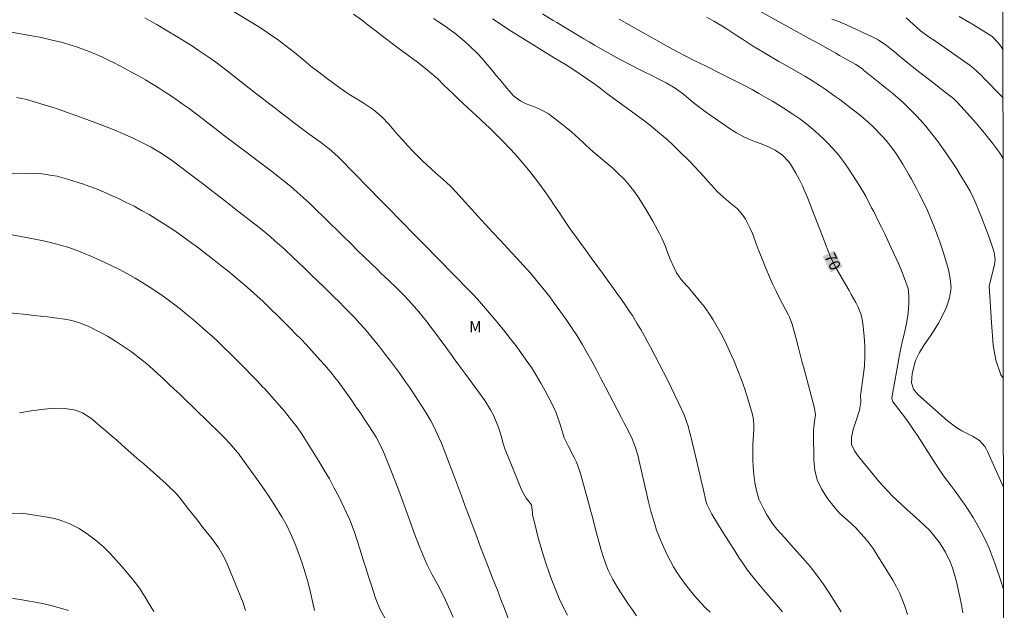
# Model space of a CAD drawing. Units: metres. Extents: x 288416 to 288932, y 1668807 to 1669371.
# Drawn here: x 288783 to 288915, y 1668907 to 1668986 of the extents above; entities that cross this region are included whole.
import ezdxf
from ezdxf.enums import TextEntityAlignment as Align

# ---------------------------------------------------------------- set-up
doc = ezdxf.new("R2010")
doc.units = ezdxf.units.M
doc.header["$MEASUREMENT"] = 0
doc.layers.add('Articulacao', color=7, linetype='Continuous', lineweight=18)
doc.layers.add('Topon_Curvas_Mestras_Masc', color=255, linetype='Continuous', lineweight=9)
for name, color, linetype, lineweight, true_color in [('Curvas_Intermediarias', 7, 'Continuous', 9, 0x783c14), ('Curvas_Mestras', 7, 'Continuous', 20, 0x783c14), ('Topon_Curvas_Mestras', 7, 'Continuous', 9, 0x783c14), ('Topon_Vegetacao', 7, 'Continuous', 9, 0x00ff33)]:
    doc.layers.add(name, color=color, linetype=linetype, lineweight=lineweight, true_color=true_color)
doc.styles.add('Arial', font='arial.ttf', dxfattribs={"height": 1.5})

msp = doc.modelspace()

# ---------------------------------------------------------------- linework, layer by layer
at = {"layer": 'Articulacao', "flags": 128}
msp.add_lwpolyline([(288432.74, 1669366.12), (288914.71, 1669366.62), (288915.27, 1668812.35), (288433.33, 1668811.86), (288432.74, 1669366.12)], close=True, dxfattribs=at)
at = {"layer": 'Curvas_Intermediarias', "flags": 128}
for points, elevation in [([(288808.08, 1668989.62), (288814.83, 1668985.46), (288815.46, 1668985.06), (288816.69, 1668984.23), (288817.3, 1668983.81), (288818.48, 1668982.91), (288819.07, 1668982.45), (288819.64, 1668981.99), (288820.92, 1668980.94), (288821.9, 1668980.14), (288822.9, 1668979.36), (288823.9, 1668978.59), (288824.92, 1668977.84), (288825.81, 1668977.19), (288826.98, 1668976.38), (288828.31, 1668975.58), (288828.87, 1668975.24), (288829.95, 1668974.52), (288830.47, 1668974.14), (288831.46, 1668973.3), (288832.35, 1668972.36), (288832.85, 1668971.77), (288833.53, 1668970.98), (288834.22, 1668970.21), (288834.92, 1668969.44), (288835.64, 1668968.69), (288836.86, 1668967.45), (288838.05, 1668966.33), (288838.66, 1668965.78), (288839.64, 1668964.94), (288840.67, 1668963.99), (288841.39, 1668963.23), (288844.39, 1668959.95), (288845.38, 1668958.86), (288846.38, 1668957.77), (288847.39, 1668956.69), (288848.4, 1668955.61), (288848.88, 1668955.1), (288849.64, 1668954.27), (288850.4, 1668953.43), (288851.15, 1668952.59), (288851.9, 1668951.74), (288852.62, 1668950.88), (288853.33, 1668950), (288854.02, 1668949.11), (288854.68, 1668948.2), (288856.23, 1668946.04), (288856.98, 1668944.96), (288857.7, 1668943.86), (288858.38, 1668942.74), (288859.04, 1668941.6), (288859.68, 1668940.44), (288860.31, 1668939.29), (288860.93, 1668938.12), (288861.54, 1668936.96), (288863.64, 1668932.92), (288864.02, 1668932.19), (288864.61, 1668931.1), (288865.12, 1668929.98), (288865.53, 1668928.9), (288865.92, 1668927.64), (288866.08, 1668927), (288867.12, 1668922.5), (288867.31, 1668921.69), (288867.71, 1668920.09), (288868.17, 1668918.49), (288868.43, 1668917.71), (288869.04, 1668916.17), (288869.4, 1668915.34), (288869.81, 1668914.47), (288870.24, 1668913.61), (288870.72, 1668912.77), (288871.21, 1668911.95), (288871.82, 1668911.03), (288872.3, 1668910.36), (288873.33, 1668909.06), (288873.89, 1668908.44), (288875.03, 1668907.24), (288875.62, 1668906.66)], 74), ([(288915.14, 1668938.13), (288914.81, 1668938.59), (288914.14, 1668940.59), (288913.78, 1668942.62), (288913.53, 1668945.66), (288913.23, 1668950.53), (288913.93, 1668953.48), (288914.02, 1668954.14), (288913.97, 1668954.81), (288913.86, 1668955.25), (288913.12, 1668957.35), (288912.6, 1668958.78), (288912.33, 1668959.49), (288911.77, 1668960.91), (288911.62, 1668961.26), (288911.17, 1668962.31), (288910.65, 1668963.32), (288909.85, 1668964.7), (288909.34, 1668965.54), (288908.82, 1668966.39), (288908.28, 1668967.22), (288907.72, 1668968.03), (288906.98, 1668969.08), (288906.34, 1668969.96), (288905.68, 1668970.82), (288905, 1668971.67), (288904.68, 1668972.07), (288903.52, 1668973.41), (288902.91, 1668974.04), (288901.63, 1668975.26), (288900.29, 1668976.43), (288899.61, 1668976.99), (288896.27, 1668979.7), (288896.15, 1668979.8), (288896.03, 1668979.89), (288895.26, 1668980.4), (288893.58, 1668981.35), (288893.08, 1668981.63), (288892.58, 1668981.91), (288891.36, 1668982.59), (288890.17, 1668983.25), (288889.37, 1668983.69), (288888.18, 1668984.35), (288886.87, 1668985.06), (288886.17, 1668985.45), (288884.78, 1668986.23), (288878.22, 1668989.92)], 67), ([(288885.37, 1668906.68), (288883.98, 1668908.31), (288882.87, 1668909.62), (288881.76, 1668910.94), (288880.69, 1668912.29), (288880.2, 1668912.99), (288879.52, 1668914.02), (288878.95, 1668914.9), (288878.39, 1668915.79), (288877.84, 1668916.67), (288877.28, 1668917.56), (288875.86, 1668919.84), (288875.21, 1668921.18), (288875.07, 1668921.65), (288874.73, 1668923.08), (288874.43, 1668924.36), (288874.28, 1668925), (288873.76, 1668927.28), (288873.59, 1668928.04), (288873.22, 1668929.54), (288873.03, 1668930.29), (288872.77, 1668931.3), (288872.71, 1668931.55), (288872.13, 1668933.2), (288871.38, 1668934.84), (288870.89, 1668935.88), (288870.39, 1668936.92), (288869.88, 1668937.94), (288869.35, 1668938.97), (288867.6, 1668942.33), (288867.17, 1668943.13), (288866.73, 1668943.92), (288866.28, 1668944.7), (288865.82, 1668945.48), (288865.16, 1668946.58), (288864.87, 1668947.02), (288864.29, 1668947.9), (288863.68, 1668948.76), (288863.06, 1668949.62), (288861.12, 1668952.28), (288860.35, 1668953.33), (288859.59, 1668954.38), (288858.83, 1668955.43), (288858.07, 1668956.48), (288857.4, 1668957.41), (288856.98, 1668958), (288856.56, 1668958.6), (288855.75, 1668959.79), (288855.35, 1668960.4), (288854.55, 1668961.6), (288854.14, 1668962.2), (288853.29, 1668963.44), (288852.71, 1668964.24), (288852.12, 1668965.02), (288851.5, 1668965.79), (288850.94, 1668966.48), (288850.18, 1668967.39), (288849.4, 1668968.28), (288848.59, 1668969.15), (288847.76, 1668970.01), (288846.55, 1668971.24), (288845.86, 1668971.91), (288844.92, 1668972.76), (288844.68, 1668972.98), (288842.36, 1668975.16), (288841.7, 1668975.79), (288841.04, 1668976.41), (288840.38, 1668977.05), (288839.73, 1668977.68), (288838.93, 1668978.45), (288838.4, 1668978.93), (288837.31, 1668979.84), (288836.19, 1668980.71), (288835.05, 1668981.57), (288833.76, 1668982.52), (288832.81, 1668983.23), (288831.86, 1668983.94), (288830.45, 1668985.01), (288829.98, 1668985.37), (288828.65, 1668986.41), (288827.6, 1668987.19)], 73), ([(288909.21, 1668986.84), (288910.06, 1668986.37), (288910.89, 1668985.87), (288911.72, 1668985.37), (288913.51, 1668984.25), (288913.7, 1668984.12), (288914.47, 1668983.27), (288914.74, 1668982.89), (288915.1, 1668982.38)], 64), ([(288838.35, 1668986.58), (288838.89, 1668986.25), (288840.08, 1668985.47), (288840.65, 1668985.04), (288841.22, 1668984.6), (288842.57, 1668983.49), (288843.18, 1668982.96), (288844.33, 1668981.83), (288844.87, 1668981.23), (288846.35, 1668979.49), (288846.82, 1668978.93), (288847.29, 1668978.36), (288848.23, 1668977.23), (288849.19, 1668976.13), (288850.13, 1668975.44), (288850.83, 1668975.09), (288851.84, 1668974.74), (288852.52, 1668974.47), (288853.8, 1668973.78), (288854.39, 1668973.36), (288856.45, 1668971.73), (288856.96, 1668971.31), (288857.46, 1668970.88), (288858.42, 1668969.98), (288858.89, 1668969.53), (288859.86, 1668968.65), (288860.36, 1668968.22), (288862.05, 1668966.83), (288862.6, 1668966.36), (288863.13, 1668965.87), (288864.14, 1668964.87), (288864.61, 1668964.33), (288865.49, 1668963.22), (288866.09, 1668962.34), (288867.03, 1668960.83), (288867.48, 1668960.06), (288867.91, 1668959.29), (288868.85, 1668957.57), (288869.13, 1668957.02), (288869.61, 1668955.91), (288869.82, 1668955.34), (288870.24, 1668954.19), (288870.73, 1668953.09), (288871.11, 1668952.34), (288871.74, 1668951.46), (288872.46, 1668950.63), (288872.7, 1668950.35), (288874.15, 1668948.63), (288874.82, 1668947.79), (288875.46, 1668946.92), (288876.04, 1668946.02), (288876.6, 1668945.09), (288877.12, 1668944.14), (288877.61, 1668943.18), (288878.08, 1668942.21), (288878.53, 1668941.22), (288878.86, 1668940.45), (288879.38, 1668939.2), (288879.87, 1668937.94), (288880.31, 1668936.66), (288880.72, 1668935.38), (288881.34, 1668933.28), (288881.49, 1668932.53), (288881.53, 1668931.76), (288881.52, 1668931.5), (288881.51, 1668931.24), (288881.41, 1668929.22), (288881.38, 1668928.21), (288881.39, 1668927.2), (288881.45, 1668926.2), (288881.54, 1668925.19), (288881.67, 1668924.11), (288881.83, 1668923.19), (288882.22, 1668921.86), (288882.81, 1668920.6), (288883.29, 1668919.77), (288884.15, 1668918.45), (288884.64, 1668917.83), (288885.68, 1668916.64), (288886.22, 1668916.05), (288887.28, 1668914.87), (288888.17, 1668913.89), (288889.11, 1668912.78), (288890.02, 1668911.65), (288890.86, 1668910.48), (288891.67, 1668909.27), (288892.54, 1668907.9), (288893.27, 1668906.7)], 72), ([(288902.22, 1668906.35), (288901.92, 1668907.31), (288901.57, 1668908.25), (288901.18, 1668909.18), (288900.73, 1668910.07), (288900.24, 1668910.95), (288898.1, 1668914.43), (288897.6, 1668915.2), (288897.06, 1668915.95), (288896.48, 1668916.66), (288895.86, 1668917.35), (288895.26, 1668917.99), (288894.21, 1668918.98), (288893.13, 1668919.93), (288892.49, 1668920.65), (288891.36, 1668922.1), (288890.63, 1668923.26), (288890.07, 1668924.47), (288889.75, 1668925.77), (288889.6, 1668927.13), (288889.55, 1668930.72), (288889.56, 1668931.14), (288889.69, 1668932.39), (288889.82, 1668933.22), (288889.71, 1668934.12), (288888.29, 1668939.39), (288888, 1668940.45), (288887.72, 1668941.52), (288887.44, 1668942.58), (288887.17, 1668943.63), (288886.7, 1668945.43), (288886.34, 1668946.36), (288886.19, 1668946.66), (288885, 1668948.94), (288884.52, 1668949.89), (288884.06, 1668950.84), (288883.62, 1668951.81), (288883.12, 1668952.99), (288882.76, 1668953.87), (288882.41, 1668954.75), (288882.08, 1668955.64), (288881.75, 1668956.53), (288881.34, 1668957.64), (288881.05, 1668958.29), (288880.39, 1668959.55), (288880.05, 1668960.11), (288879.33, 1668960.98), (288878.43, 1668961.69), (288877.49, 1668962.47), (288876.6, 1668963.31), (288876.17, 1668963.75), (288875.38, 1668964.65), (288874.78, 1668965.33), (288874.17, 1668966), (288873.54, 1668966.67), (288872.9, 1668967.32), (288871.39, 1668968.83), (288870.64, 1668969.55), (288869.88, 1668970.26), (288869.09, 1668970.94), (288868.29, 1668971.6), (288868.25, 1668971.63), (288867.45, 1668972.26), (288866.64, 1668972.88), (288865.83, 1668973.49), (288865.01, 1668974.09), (288864.18, 1668974.69), (288863.36, 1668975.3), (288862.54, 1668975.9), (288861.73, 1668976.51), (288860.8, 1668977.21), (288859.96, 1668977.83), (288859.12, 1668978.43), (288858.26, 1668979.01), (288857.39, 1668979.58), (288856.64, 1668980.06), (288856.14, 1668980.38), (288854.62, 1668981.3), (288853.09, 1668982.23), (288852.58, 1668982.54), (288848.83, 1668984.88), (288848.2, 1668985.28), (288846.94, 1668986.12), (288846.33, 1668986.55)], 71), ([(288915.17, 1668909.73), (288915.09, 1668910.01), (288914.86, 1668910.73), (288914.04, 1668913.13), (288913.64, 1668914.21), (288913.21, 1668915.28), (288912.73, 1668916.35), (288912.22, 1668917.38), (288911.63, 1668918.47), (288911.08, 1668919.4), (288910.5, 1668920.31), (288909.89, 1668921.2), (288909.63, 1668921.57), (288908.63, 1668922.96), (288908.12, 1668923.64), (288907.1, 1668925.01), (288906.61, 1668925.7), (288905.67, 1668927.12), (288903.57, 1668930.42), (288903.05, 1668931.22), (288902.51, 1668932.01), (288901.94, 1668932.78), (288901.36, 1668933.54), (288900.28, 1668934.92), (288900.23, 1668934.98), (288900.12, 1668935.43), (288900.13, 1668935.5), (288901.16, 1668941.27), (288901.29, 1668941.98), (288901.6, 1668943.4), (288901.76, 1668944.1), (288902.09, 1668945.52), (288902.3, 1668946.89), (288902.41, 1668948.27), (288902.43, 1668949.26), (288902.31, 1668950.21), (288901.82, 1668951.59), (288901.29, 1668952.95), (288901, 1668953.62), (288900.7, 1668954.29), (288900, 1668955.82), (288899.58, 1668956.71), (288899.16, 1668957.6), (288898.72, 1668958.48), (288898.29, 1668959.36), (288897.67, 1668960.59), (288897.4, 1668961.11), (288896.6, 1668962.66), (288895.71, 1668964.15), (288894.23, 1668966.44), (288893.59, 1668967.35), (288892.92, 1668968.23), (288892.19, 1668969.07), (288891.43, 1668969.87), (288890.91, 1668970.38), (288889.81, 1668971.4), (288889.24, 1668971.88), (288888.66, 1668972.35), (288887.73, 1668973.08), (288887.6, 1668973.18), (288886.8, 1668973.73), (288885.49, 1668974.55), (288884.02, 1668975.44), (288883.15, 1668975.95), (288882.22, 1668976.48), (288881.29, 1668977.01), (288880.34, 1668977.51), (288879.38, 1668978.01), (288876.67, 1668979.37), (288875.56, 1668979.93), (288875, 1668980.21), (288873.5, 1668980.94), (288872.38, 1668981.5), (288871.15, 1668982.14), (288869.75, 1668982.9), (288864.34, 1668985.94), (288863.37, 1668986.5)], 69), ([(288915.16, 1668923.47), (288913.01, 1668928.3), (288912.84, 1668928.63), (288912.65, 1668928.94), (288911.92, 1668929.77), (288910.99, 1668930.37), (288909.55, 1668931.08), (288908.88, 1668931.48), (288907.63, 1668932.43), (288903.61, 1668935.96), (288903.04, 1668936.68), (288902.76, 1668937.55), (288902.84, 1668938.8), (288903.3, 1668940.54), (288903.85, 1668941.63), (288904.48, 1668942.66), (288905.31, 1668943.84), (288906.05, 1668944.99), (288906.39, 1668945.58), (288907.06, 1668946.85), (288907.47, 1668947.72), (288907.9, 1668948.99), (288908.09, 1668950.32), (288907.97, 1668951.55), (288907.73, 1668952.78), (288907.57, 1668953.39), (288907.08, 1668955.03), (288906.58, 1668956.51), (288906.32, 1668957.24), (288905.87, 1668958.45), (288905.57, 1668959.22), (288904.91, 1668960.73), (288904.55, 1668961.48), (288903.82, 1668962.96), (288903.43, 1668963.69), (288902.76, 1668964.95), (288902.46, 1668965.49), (288901.58, 1668966.98), (288900.74, 1668968.3), (288900.29, 1668968.93), (288899.34, 1668970.17), (288898.83, 1668970.76), (288897.73, 1668971.88), (288897.55, 1668972.05), (288896.88, 1668972.67), (288896.2, 1668973.26), (288895.5, 1668973.84), (288894.79, 1668974.4), (288893.1, 1668975.67), (288892.45, 1668976.15), (288891.13, 1668977.08), (288890.45, 1668977.53), (288889.08, 1668978.4), (288888.39, 1668978.82), (288886.93, 1668979.67), (288885.57, 1668980.44), (288884.89, 1668980.82), (288883.53, 1668981.59), (288882.86, 1668981.99), (288881.36, 1668982.91), (288879.98, 1668983.81), (288879.3, 1668984.26), (288877.92, 1668985.16), (288877.22, 1668985.59), (288876.12, 1668986.24), (288875.21, 1668986.75)], 68), ([(288892.02, 1668986.52), (288892.82, 1668986.22), (288894.01, 1668985.72), (288897.49, 1668984.13), (288898.28, 1668983.72), (288899.38, 1668982.96), (288900.08, 1668982.41), (288900.43, 1668982.13), (288901.16, 1668981.51), (288901.88, 1668980.92), (288902.6, 1668980.34), (288903.32, 1668979.76), (288904.05, 1668979.19), (288905.54, 1668978.05), (288906.51, 1668977.3), (288907.49, 1668976.55), (288908.46, 1668975.79), (288908.89, 1668975.37), (288909.92, 1668974.24), (288911.08, 1668972.94), (288911.47, 1668972.5), (288912.6, 1668971.16), (288913.15, 1668970.48), (288913.69, 1668969.79), (288914.64, 1668968.53), (288915.11, 1668967.75)], 66), ([(288779.24, 1668985.14), (288783.99, 1668984.3), (288785.05, 1668984.11), (288786.1, 1668983.89), (288787.15, 1668983.65), (288788.2, 1668983.39), (288788.51, 1668983.31), (288789.39, 1668983.06), (288790.27, 1668982.79), (288791.13, 1668982.48), (288791.99, 1668982.14), (288792.83, 1668981.78), (288793.67, 1668981.41), (288794.5, 1668981.01), (288795.32, 1668980.6), (288796.69, 1668979.88), (288797.66, 1668979.37), (288798.61, 1668978.85), (288799.55, 1668978.31), (288800.58, 1668977.71), (288801.41, 1668977.2), (288802.23, 1668976.68), (288803.05, 1668976.14), (288803.85, 1668975.59), (288804.65, 1668975.03), (288805.43, 1668974.46), (288806.21, 1668973.87), (288808.96, 1668971.76), (288810.22, 1668970.8), (288811.47, 1668969.85), (288812.74, 1668968.89), (288814, 1668967.94), (288814.75, 1668967.39), (288815.64, 1668966.71), (288816.52, 1668966.04), (288817.4, 1668965.34), (288818.28, 1668964.65), (288819.14, 1668963.95), (288819.99, 1668963.22), (288820.82, 1668962.48), (288821.64, 1668961.72), (288822.6, 1668960.8), (288823.54, 1668959.9), (288824.46, 1668959), (288825.38, 1668958.09), (288826.3, 1668957.18), (288827.22, 1668956.27), (288828.13, 1668955.37), (288829.05, 1668954.47), (288829.97, 1668953.58), (288830.76, 1668952.82), (288831.29, 1668952.31), (288832.35, 1668951.3), (288833.41, 1668950.28), (288834.44, 1668949.24), (288834.94, 1668948.71), (288835.8, 1668947.77), (288836.4, 1668947.08), (288836.98, 1668946.38), (288837.55, 1668945.66), (288837.61, 1668945.58), (288838.2, 1668944.81), (288838.78, 1668944.03), (288839.36, 1668943.25), (288839.93, 1668942.47), (288840.96, 1668941.05), (288841.16, 1668940.77), (288841.77, 1668939.93), (288842.59, 1668938.83), (288844.44, 1668936.31), (288845.27, 1668935.13), (288846.03, 1668933.91), (288846.45, 1668933.17), (288847.14, 1668931.53), (288847.5, 1668930.39), (288847.76, 1668929.34), (288847.97, 1668928.65), (288848.1, 1668928.32), (288850.27, 1668923.04), (288850.85, 1668922.02), (288851.55, 1668921.1), (288851.69, 1668920.07), (288851.71, 1668919.72), (288851.74, 1668919.6), (288852.24, 1668917.58), (288852.53, 1668916.46), (288852.85, 1668915.33), (288853.19, 1668914.23), (288853.56, 1668913.13), (288854.24, 1668911.18), (288854.57, 1668910.28), (288854.92, 1668909.39), (288855.3, 1668908.51), (288855.71, 1668907.64), (288856.4, 1668906.25)], 76), ([(288848.55, 1668905.44), (288847.93, 1668907.12), (288847.46, 1668908.34), (288846.97, 1668909.59), (288846.32, 1668911.24), (288846, 1668912.06), (288845.67, 1668912.9), (288845.19, 1668914.14), (288844.72, 1668915.4), (288844.24, 1668916.64), (288843.78, 1668917.89), (288842.65, 1668920.9), (288842.12, 1668922.33), (288841.59, 1668923.75), (288841.06, 1668925.17), (288840.53, 1668926.59), (288840.05, 1668927.88), (288839.43, 1668929.42), (288839.09, 1668930.18), (288838.39, 1668931.67), (288838, 1668932.43), (288837.35, 1668933.55), (288836.89, 1668934.27), (288836.13, 1668935.43), (288835.63, 1668936.19), (288835.12, 1668936.94), (288834.6, 1668937.68), (288833.83, 1668938.77), (288833.17, 1668939.67), (288832.5, 1668940.56), (288831.82, 1668941.45), (288831.13, 1668942.33), (288830.32, 1668943.33), (288829.69, 1668944.09), (288829.05, 1668944.84), (288828.39, 1668945.58), (288827.72, 1668946.31), (288827.03, 1668947.02), (288826.34, 1668947.73), (288825.64, 1668948.43), (288824.94, 1668949.12), (288823.67, 1668950.36), (288822.76, 1668951.23), (288821.86, 1668952.1), (288820.97, 1668952.97), (288820.12, 1668953.79), (288819.51, 1668954.38), (288818.27, 1668955.54), (288817.01, 1668956.67), (288816.36, 1668957.22), (288815.05, 1668958.29), (288811.97, 1668960.7), (288810.8, 1668961.62), (288809.62, 1668962.54), (288808.44, 1668963.45), (288807.26, 1668964.36), (288806, 1668965.32), (288805.44, 1668965.74), (288804.32, 1668966.59), (288803.18, 1668967.42), (288802.61, 1668967.82), (288801.43, 1668968.58), (288800.31, 1668969.25), (288799.52, 1668969.68), (288798.72, 1668970.09), (288797.9, 1668970.48), (288796.46, 1668971.12), (288795.42, 1668971.56), (288794.38, 1668971.97), (288792.89, 1668972.54), (288792.02, 1668972.86), (288791.16, 1668973.18), (288790.29, 1668973.5), (288789.42, 1668973.81), (288788.55, 1668974.12), (288787.67, 1668974.41), (288786.79, 1668974.69), (288785.9, 1668974.96), (288783.39, 1668975.71), (288782.92, 1668975.83), (288782.19, 1668975.95)], 77), ([(288841.03, 1668905.96), (288840, 1668908.25), (288839.68, 1668908.95), (288838.96, 1668910.32), (288838.2, 1668911.66), (288837.5, 1668913.03), (288837.18, 1668913.73), (288836.51, 1668915.36), (288836.1, 1668916.39), (288835.71, 1668917.42), (288835.34, 1668918.45), (288834.78, 1668920.05), (288834.24, 1668921.55), (288833.69, 1668923.03), (288833.12, 1668924.51), (288832.53, 1668925.99), (288831.61, 1668928.25), (288831.15, 1668929.25), (288830.62, 1668930.22), (288830.23, 1668930.85), (288829.56, 1668931.88), (288829.02, 1668932.7), (288828.47, 1668933.52), (288827.92, 1668934.32), (288827.35, 1668935.13), (288825.5, 1668937.72), (288825.38, 1668937.88), (288825.26, 1668938.04), (288824.5, 1668938.99), (288823.66, 1668939.96), (288823.1, 1668940.6), (288821.95, 1668941.87), (288821.2, 1668942.68), (288820.52, 1668943.39), (288819.84, 1668944.1), (288819.15, 1668944.79), (288818.46, 1668945.48), (288817.24, 1668946.69), (288816.63, 1668947.28), (288815.41, 1668948.46), (288814.16, 1668949.61), (288812.89, 1668950.73), (288812.42, 1668951.14), (288811.53, 1668951.88), (288810.64, 1668952.62), (288809.73, 1668953.34), (288808.82, 1668954.05), (288806.55, 1668955.78), (288805.5, 1668956.56), (288804.44, 1668957.33), (288803.36, 1668958.07), (288802.27, 1668958.8), (288801.04, 1668959.58), (288800.05, 1668960.18), (288799.04, 1668960.75), (288798.02, 1668961.3), (288796.88, 1668961.88), (288795.93, 1668962.34), (288794.97, 1668962.77), (288794.01, 1668963.19), (288793.03, 1668963.59), (288792.05, 1668963.96), (288791.06, 1668964.31), (288790.06, 1668964.64), (288788.94, 1668964.99), (288787.64, 1668965.34), (288786.98, 1668965.47), (288785.64, 1668965.67), (288784.97, 1668965.73), (288783.62, 1668965.76), (288781.3, 1668965.72)], 78), ([(288781.36, 1668957.49), (288785.8, 1668956.64), (288787.13, 1668956.35), (288788.43, 1668956), (288789.08, 1668955.8), (288790.35, 1668955.35), (288790.98, 1668955.1), (288791.87, 1668954.73), (288792.93, 1668954.27), (288793.99, 1668953.8), (288795.03, 1668953.3), (288796.06, 1668952.78), (288797.15, 1668952.2), (288798.19, 1668951.62), (288799.2, 1668951.01), (288800.2, 1668950.38), (288801.48, 1668949.52), (288802.42, 1668948.86), (288803.34, 1668948.18), (288804.28, 1668947.45), (288805.15, 1668946.74), (288806.01, 1668946.03), (288806.86, 1668945.29), (288807.71, 1668944.55), (288808.54, 1668943.8), (288809.36, 1668943.04), (288810.17, 1668942.26), (288810.97, 1668941.48), (288812.2, 1668940.25), (288813.01, 1668939.44), (288813.82, 1668938.62), (288814.61, 1668937.79), (288815.39, 1668936.96), (288815.59, 1668936.75), (288816.27, 1668936.01), (288816.93, 1668935.26), (288817.59, 1668934.5), (288818.23, 1668933.74), (288819.25, 1668932.5), (288819.98, 1668931.54), (288820.67, 1668930.55), (288820.89, 1668930.21), (288822.93, 1668926.97), (288823.65, 1668925.78), (288824.34, 1668924.58), (288825, 1668923.36), (288825.64, 1668922.12), (288826.35, 1668920.69), (288827.09, 1668919.08), (288827.73, 1668917.41), (288827.92, 1668916.85), (288828.1, 1668916.29), (288828.49, 1668915.02), (288828.86, 1668913.82), (288829.24, 1668912.63), (288829.62, 1668911.43), (288830, 1668910.24), (288830.55, 1668908.55), (288831.14, 1668907.08), (288831.92, 1668905.7)], 79), ([(288782.58, 1668933.5), (288784.15, 1668933.76), (288785.9, 1668934), (288787.31, 1668934.1), (288788.73, 1668934.06), (288790.12, 1668933.84), (288791.06, 1668933.47), (288791.94, 1668932.94), (288792.36, 1668932.64), (288793.46, 1668931.71), (288794.2, 1668931.07), (288794.94, 1668930.43), (288795.68, 1668929.79), (288796.41, 1668929.14), (288797.6, 1668928.11), (288798.46, 1668927.35), (288799.32, 1668926.6), (288800.18, 1668925.85), (288801.04, 1668925.09), (288802.34, 1668923.95), (288802.55, 1668923.76), (288803.7, 1668922.61), (288804.19, 1668922.03), (288804.5, 1668921.63), (288805.36, 1668920.52), (288805.75, 1668920.02), (288806.55, 1668919.03), (288807.31, 1668918.07), (288807.71, 1668917.57), (288808.49, 1668916.56), (288809.43, 1668915.28), (288810.13, 1668914.09), (288810.57, 1668913.15), (288812.7, 1668907.91), (288812.83, 1668907.57), (288813.04, 1668906.88)], 81), ([(288800.68, 1668906.72), (288799.97, 1668907.89), (288799.51, 1668908.67), (288798.74, 1668909.86), (288798.19, 1668910.63), (288797.6, 1668911.37), (288796.42, 1668912.74), (288796.03, 1668913.2), (288795.63, 1668913.65), (288794.81, 1668914.56), (288793.95, 1668915.42), (288793.02, 1668916.21), (288791.9, 1668917.07), (288790.63, 1668917.93), (288789.26, 1668918.6), (288787.8, 1668919.11), (288787.06, 1668919.29), (288786.31, 1668919.44), (288783.82, 1668919.85), (288782.86, 1668919.96), (288781.42, 1668919.95)], 82), ([(288762.05, 1668906.79), (288763.79, 1668906.98), (288765.49, 1668907.42), (288767, 1668907.95), (288768.53, 1668908.39), (288771.52, 1668909.04), (288773.14, 1668909.3), (288774.76, 1668909.36), (288776.39, 1668909.27), (288777.2, 1668909.19), (288778.01, 1668909.07), (288782.06, 1668908.43), (288782.66, 1668908.34), (288783.87, 1668908.14), (288784.47, 1668908.05), (288785.67, 1668907.82), (288786.26, 1668907.68), (288786.86, 1668907.53), (288789.21, 1668906.88)], 83)]:
    msp.add_lwpolyline(points, dxfattribs=dict(at, elevation=elevation))
at = {"layer": 'Curvas_Mestras', "flags": 128}
for points, elevation in [([(288909.7, 1668906.58), (288909.5, 1668907.65), (288909.29, 1668908.71), (288908.94, 1668910.35), (288908.76, 1668911.11), (288908.31, 1668912.61), (288908.04, 1668913.34), (288907.37, 1668914.74), (288906.52, 1668916.05), (288905.77, 1668916.99), (288905.17, 1668917.67), (288904.52, 1668918.33), (288903.85, 1668918.95), (288903.36, 1668919.38), (288902.08, 1668920.52), (288901.45, 1668921.1), (288900.21, 1668922.28), (288899.61, 1668922.89), (288898.47, 1668924.17), (288895.61, 1668927.63), (288895.07, 1668928.39), (288894.69, 1668929.21), (288894.67, 1668930.23), (288894.89, 1668931.24), (288895.21, 1668932.18), (288895.78, 1668933.85), (288895.93, 1668934.93), (288895.9, 1668935.91), (288895.92, 1668936.08), (288896.27, 1668938.43), (288896.42, 1668939.76), (288896.5, 1668941.11), (288896.49, 1668942.46), (288896.4, 1668943.8), (288896.23, 1668945.47), (288896.14, 1668946.08), (288896, 1668946.67), (288895.54, 1668947.81), (288895.25, 1668948.36), (288894.66, 1668949.44), (288894.35, 1668949.98), (288892.66, 1668952.88), (288892.54, 1668953.09), (288892.43, 1668953.3), (288891.81, 1668954.6), (288891.18, 1668956.22), (288890.77, 1668957.26), (288890.36, 1668958.29), (288889.96, 1668959.33), (288889.56, 1668960.37), (288888.75, 1668962.47), (288888.4, 1668963.31), (288888.03, 1668964.14), (288887.62, 1668964.95), (288887.19, 1668965.75), (288886.48, 1668966.98), (288886.24, 1668967.31), (288885.4, 1668968.19), (288884.39, 1668968.87), (288883.49, 1668969.31), (288882.65, 1668969.65), (288881.73, 1668969.99), (288880.86, 1668970.35), (288880.01, 1668970.75), (288879.19, 1668971.21), (288878.39, 1668971.71), (288875.13, 1668973.93), (288874.59, 1668974.32), (288873.55, 1668975.13), (288873.04, 1668975.56), (288872.04, 1668976.42), (288870.91, 1668977.23), (288869.71, 1668977.93), (288868.55, 1668978.51), (288867.89, 1668978.85), (288866.57, 1668979.52), (288864.39, 1668980.63), (288862.93, 1668981.39), (288861.48, 1668982.19), (288860.04, 1668983.01), (288859.33, 1668983.43), (288858.62, 1668983.85), (288854.99, 1668986.03), (288854.5, 1668986.33), (288853.05, 1668987.24)], 70), ([(288799.49, 1668986.67), (288800.43, 1668986.13), (288801.08, 1668985.76), (288801.89, 1668985.28), (288802.69, 1668984.81), (288803.49, 1668984.33), (288804.3, 1668983.84), (288805.09, 1668983.35), (288805.88, 1668982.85), (288806.67, 1668982.34), (288807.48, 1668981.8), (288808.26, 1668981.26), (288809.04, 1668980.71), (288809.8, 1668980.14), (288810.56, 1668979.56), (288814.4, 1668976.55), (288815.27, 1668975.87), (288816.15, 1668975.19), (288817.02, 1668974.51), (288817.89, 1668973.83), (288818.77, 1668973.15), (288819.65, 1668972.48), (288820.54, 1668971.82), (288821.44, 1668971.17), (288823.13, 1668969.95), (288824.33, 1668969.02), (288825.46, 1668968.02), (288825.83, 1668967.66), (288826.19, 1668967.31), (288827.28, 1668966.18), (288828.17, 1668965.25), (288829.07, 1668964.33), (288829.98, 1668963.41), (288830.88, 1668962.49), (288832.74, 1668960.6), (288833.42, 1668959.9), (288834.44, 1668958.86), (288835.46, 1668957.83), (288836.66, 1668956.62), (288837.04, 1668956.23), (288843.18, 1668949.96), (288843.75, 1668949.38), (288844.31, 1668948.78), (288845.39, 1668947.56), (288845.92, 1668946.93), (288846.96, 1668945.68), (288847.96, 1668944.45), (288848.71, 1668943.51), (288849.44, 1668942.56), (288850.15, 1668941.6), (288850.87, 1668940.58), (288851.55, 1668939.58), (288852.21, 1668938.55), (288852.82, 1668937.5), (288853.4, 1668936.44), (288854.47, 1668934.4), (288854.9, 1668933.47), (288855.46, 1668931.78), (288855.95, 1668930.14), (288856.54, 1668928.96), (288857.35, 1668927.4), (288857.61, 1668926.85), (288858.05, 1668925.72), (288858.22, 1668925.14), (288859.39, 1668920.9), (288859.49, 1668920.53), (288859.77, 1668919.42), (288860.16, 1668917.95), (288860.92, 1668915.17), (288861.18, 1668914.29), (288861.58, 1668913.09), (288861.88, 1668912.31), (288862.38, 1668911.3), (288862.52, 1668911.06), (288863.16, 1668909.98), (288863.64, 1668909.2), (288864.13, 1668908.43), (288864.64, 1668907.68), (288865.16, 1668906.94), (288865.73, 1668906.16)], 75), ([(288902.03, 1668986.67), (288903, 1668985.82), (288903.99, 1668984.95), (288905.3, 1668984), (288905.85, 1668983.61), (288910.66, 1668980.28), (288911.14, 1668979.92), (288912.23, 1668978.87), (288912.44, 1668978.66), (288915.11, 1668975.9)], 65), ([(288822.35, 1668906.86), (288821.79, 1668909.3), (288821.46, 1668910.62), (288821.09, 1668911.94), (288820.67, 1668913.23), (288820.21, 1668914.52), (288819.73, 1668915.8), (288819.47, 1668916.43), (288819.2, 1668917.06), (288818.6, 1668918.3), (288817.93, 1668919.5), (288816.98, 1668921.03), (288815.99, 1668922.53), (288814.96, 1668924.01), (288812.28, 1668927.74), (288812.13, 1668927.96), (288811.97, 1668928.17), (288810.93, 1668929.37), (288810.24, 1668930.07), (288810.02, 1668930.29), (288807.54, 1668932.73), (288806.74, 1668933.51), (288805.94, 1668934.29), (288805.14, 1668935.06), (288804.17, 1668935.99), (288803.44, 1668936.68), (288802.71, 1668937.37), (288801.97, 1668938.06), (288801.24, 1668938.74), (288800.49, 1668939.41), (288799.73, 1668940.07), (288798.95, 1668940.7), (288797.67, 1668941.7), (288796.61, 1668942.44), (288795.54, 1668943.15), (288794.43, 1668943.8), (288793.3, 1668944.41), (288791.84, 1668945.14), (288790.54, 1668945.67), (288789.63, 1668945.92), (288788.71, 1668946.1), (288787.29, 1668946.29), (288786.35, 1668946.4), (288785.41, 1668946.51), (288784.46, 1668946.61), (288783.52, 1668946.71), (288779.8, 1668947.08)], 80)]:
    msp.add_lwpolyline(points, dxfattribs=dict(at, elevation=elevation))
at = {"layer": 'Topon_Curvas_Mestras_Masc'}
msp.add_solid([(288890.8, 1668954.58, 70), (288891.85, 1668952.38, 70), (288892.43, 1668955.36, 70), (288893.48, 1668953.16, 70)], dxfattribs=at)

# ---------------------------------------------------------------- texts
at = {"layer": 'Topon_Curvas_Mestras', "style": 'Arial'}
msp.add_text('70', height=1.5, rotation=295.4976, dxfattribs=at).set_placement((288892.16, 1668953.87, 70), align=Align.MIDDLE_CENTER)
at = {"layer": 'Topon_Vegetacao', "style": 'Arial'}
msp.add_text('M', height=1.5, dxfattribs=at).set_placement((288843.18, 1668944.34))

doc.saveas('drawing.dxf')
